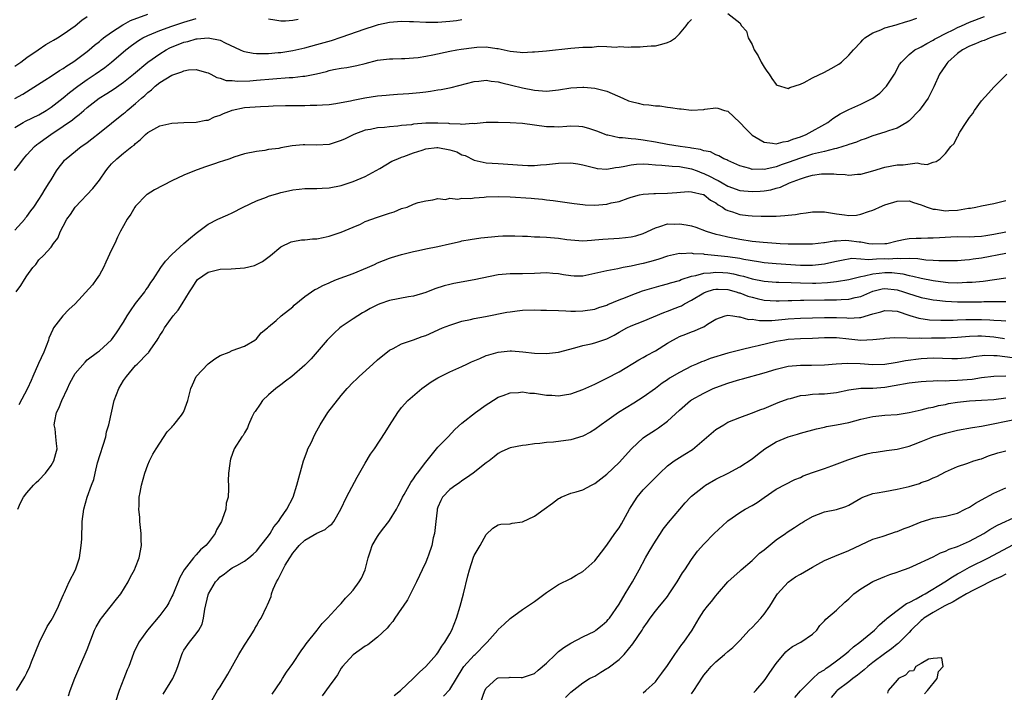
# Model space of a CAD drawing. Units: inches. Extents: x 2529000 to 2532000, y 1557000 to 1560000.
# Drawn here: x 2530154 to 2530317, y 1559223 to 1559334 of the extents above; entities that cross this region are included whole.
import ezdxf

# ---------------------------------------------------------------- set-up
doc = ezdxf.new("R2010")
doc.units = ezdxf.units.IN
doc.header["$MEASUREMENT"] = 0
doc.layers.add('LD25291557_2ft', color=135, linetype='Continuous')

msp = doc.modelspace()

# ---------------------------------------------------------------- linework, layer by layer
at = {"layer": 'LD25291557_2ft'}
for points, elevation in [([(2530152.94, 1559309.06), (2530153.83, 1559310.17), (2530154.43, 1559311), (2530155, 1559311.65), (2530156.27, 1559313), (2530156.66, 1559313.34), (2530157, 1559313.56), (2530157.81, 1559314.19), (2530158.94, 1559315), (2530161, 1559316.38), (2530162.56, 1559317.44), (2530163, 1559317.82), (2530163.68, 1559318.32), (2530164.41, 1559319), (2530165, 1559319.5), (2530166.94, 1559321), (2530168.23, 1559321.77), (2530169.42, 1559322.58), (2530171, 1559323.69), (2530172.63, 1559325), (2530175, 1559326.95), (2530177, 1559328.37), (2530178.06, 1559329), (2530178.68, 1559329.32), (2530181, 1559330.26), (2530181.61, 1559330.39), (2530183, 1559330.83), (2530183.18, 1559330.82), (2530185.02, 1559331.02), (2530187, 1559330.61), (2530187.83, 1559330.17), (2530190.32, 1559329), (2530190.8, 1559328.8), (2530191, 1559328.74), (2530192.46, 1559328.46), (2530193, 1559328.42), (2530194.39, 1559328.39), (2530195, 1559328.43), (2530196.56, 1559328.56), (2530197, 1559328.6), (2530199, 1559328.91), (2530201, 1559329.35), (2530203, 1559329.88), (2530205.42, 1559330.58), (2530207, 1559331.11), (2530211, 1559332.51), (2530212.55, 1559333), (2530213.18, 1559333.18), (2530215, 1559333.58), (2530216.32, 1559333.68), (2530217, 1559333.77), (2530218.31, 1559333.69), (2530219, 1559333.68), (2530221, 1559333.57), (2530223, 1559333.6), (2530225, 1559333.74), (2530226.12, 1559333.88), (2530227, 1559334.02)], 7126), ([(2530153, 1559320.97), (2530154.31, 1559321.69), (2530155.55, 1559322.45), (2530157.97, 1559323.97), (2530159, 1559324.64), (2530160.4, 1559325.6), (2530161, 1559325.94), (2530161.61, 1559326.39), (2530162.63, 1559327), (2530163, 1559327.24), (2530165, 1559328.74), (2530165.32, 1559329), (2530166.21, 1559329.79), (2530167, 1559330.42), (2530167.31, 1559330.69), (2530167.7, 1559331), (2530169, 1559331.95), (2530170.86, 1559333.14), (2530171, 1559333.2), (2530172.16, 1559333.84), (2530175, 1559334.93)], 7122), ([(2530153, 1559326.32), (2530154.02, 1559327), (2530155, 1559327.75), (2530156.86, 1559329), (2530158.12, 1559329.88), (2530159, 1559330.37), (2530159.38, 1559330.62), (2530160.06, 1559331), (2530161, 1559331.61), (2530163.01, 1559333), (2530164.07, 1559333.93), (2530165, 1559334.51)], 7120), ([(2530153, 1559316.17), (2530154.41, 1559317), (2530154.8, 1559317.2), (2530157, 1559318.28), (2530158.18, 1559319), (2530159, 1559319.54), (2530161, 1559321.05), (2530162.06, 1559321.94), (2530163.45, 1559323), (2530165, 1559324.1), (2530166.32, 1559325), (2530167.89, 1559326.11), (2530169.01, 1559327), (2530171.37, 1559329), (2530172.29, 1559329.71), (2530173.46, 1559330.54), (2530174.21, 1559331), (2530175, 1559331.41), (2530175.66, 1559331.66), (2530177, 1559332.24), (2530179, 1559332.92), (2530181, 1559333.59), (2530183, 1559334.21)], 7124), ([(2530153, 1559299.16), (2530154.65, 1559301), (2530154.8, 1559301.2), (2530155, 1559301.43), (2530155.64, 1559302.36), (2530156.13, 1559303), (2530157, 1559304.26), (2530157.48, 1559305), (2530158.02, 1559305.98), (2530158.7, 1559307), (2530159, 1559307.53), (2530159.92, 1559309), (2530160.37, 1559309.63), (2530161, 1559310.45), (2530161.25, 1559310.75), (2530161.49, 1559311), (2530163.98, 1559313), (2530164.6, 1559313.4), (2530165, 1559313.7), (2530165.73, 1559314.27), (2530167, 1559315.3), (2530171, 1559318.46), (2530171.3, 1559318.7), (2530171.61, 1559319), (2530173, 1559320.16), (2530173.95, 1559321), (2530174.53, 1559321.47), (2530175, 1559321.93), (2530175.62, 1559322.38), (2530176.22, 1559323), (2530177, 1559323.62), (2530179, 1559324.84), (2530179.47, 1559325), (2530180.64, 1559325.36), (2530181, 1559325.56), (2530181.72, 1559325.72), (2530183, 1559325.75), (2530184.74, 1559325.26), (2530185, 1559325.2), (2530185.42, 1559325), (2530186.44, 1559324.44), (2530187, 1559324.32), (2530187.96, 1559323.96), (2530189, 1559323.92), (2530189.83, 1559323.83), (2530191.9, 1559323.9), (2530193, 1559323.98), (2530198.43, 1559324.43), (2530199, 1559324.45), (2530200.64, 1559324.64), (2530201, 1559324.66), (2530202.94, 1559325.06), (2530204.56, 1559325.44), (2530205, 1559325.57), (2530205.74, 1559325.74), (2530207, 1559325.96), (2530207.93, 1559326.07), (2530209.59, 1559326.41), (2530211, 1559326.78), (2530213, 1559327.28), (2530215, 1559327.54), (2530215.54, 1559327.54), (2530217, 1559327.57), (2530217.57, 1559327.57), (2530219, 1559327.67), (2530219.74, 1559327.74), (2530221, 1559327.94), (2530222.17, 1559328.17), (2530225, 1559328.79), (2530226.15, 1559329), (2530226.88, 1559329.12), (2530229, 1559329.4), (2530229.45, 1559329.45), (2530231, 1559329.49), (2530232.76, 1559329.24), (2530233, 1559329.23), (2530235, 1559328.79), (2530236.65, 1559328.65), (2530237, 1559328.59), (2530238.68, 1559328.68), (2530239, 1559328.66), (2530241, 1559328.84), (2530245, 1559329.3), (2530247, 1559329.45), (2530248.52, 1559329.47), (2530249.6, 1559329.61), (2530251, 1559329.56), (2530252.54, 1559329.46), (2530253, 1559329.55), (2530254.54, 1559329.46), (2530255, 1559329.53), (2530256.48, 1559329.52), (2530257, 1559329.55), (2530258.33, 1559329.67), (2530259, 1559329.7), (2530260.05, 1559329.95), (2530261, 1559330.22), (2530261.53, 1559330.47), (2530262.32, 1559331), (2530263, 1559331.68), (2530264.12, 1559333), (2530264.48, 1559333.52), (2530265, 1559334.01)], 7128), ([(2530153.21, 1559289), (2530153.98, 1559290.02), (2530154.62, 1559291), (2530155, 1559291.61), (2530156, 1559293), (2530156.5, 1559293.5), (2530157, 1559294.26), (2530157.75, 1559295), (2530159, 1559296.35), (2530159.41, 1559297), (2530160.12, 1559297.88), (2530160.54, 1559299), (2530161, 1559299.83), (2530161.62, 1559301), (2530162.23, 1559301.77), (2530163.01, 1559303), (2530165.94, 1559306.06), (2530167, 1559307.45), (2530168.06, 1559309), (2530168.48, 1559309.52), (2530169, 1559310.14), (2530169.87, 1559311), (2530171, 1559311.92), (2530172.36, 1559313), (2530172.73, 1559313.27), (2530173, 1559313.53), (2530173.83, 1559314.17), (2530174.63, 1559315), (2530175, 1559315.32), (2530177, 1559316.42), (2530179, 1559316.9), (2530181, 1559317), (2530183, 1559317.04), (2530184.6, 1559317.4), (2530185, 1559317.4), (2530186.07, 1559317.93), (2530187, 1559318.2), (2530187.52, 1559318.48), (2530188.84, 1559319), (2530189, 1559319.05), (2530191, 1559319.46), (2530193.65, 1559319.65), (2530195, 1559319.7), (2530195.74, 1559319.74), (2530197.81, 1559319.81), (2530199.83, 1559319.83), (2530201, 1559319.82), (2530201.86, 1559319.86), (2530203, 1559319.84), (2530203.93, 1559319.93), (2530205, 1559319.98), (2530206.13, 1559320.13), (2530207, 1559320.28), (2530208.56, 1559320.56), (2530209, 1559320.67), (2530210.93, 1559321.07), (2530213, 1559321.41), (2530214.47, 1559321.53), (2530215, 1559321.59), (2530216.34, 1559321.66), (2530218.22, 1559321.78), (2530220.05, 1559321.95), (2530221, 1559322.09), (2530221.82, 1559322.18), (2530223, 1559322.38), (2530223.55, 1559322.45), (2530225.2, 1559322.8), (2530229, 1559323.75), (2530229.81, 1559323.81), (2530231, 1559323.97), (2530231.83, 1559323.83), (2530233, 1559323.73), (2530233.58, 1559323.58), (2530235.19, 1559323.19), (2530237, 1559322.72), (2530239, 1559322.34), (2530241, 1559322.18), (2530243, 1559322.37), (2530245, 1559322.71), (2530247, 1559322.85), (2530247.18, 1559322.82), (2530249, 1559322.69), (2530249.45, 1559322.55), (2530251, 1559322.19), (2530253.62, 1559321), (2530254.58, 1559320.58), (2530255, 1559320.45), (2530256.17, 1559320.17), (2530257, 1559319.99), (2530257.92, 1559319.92), (2530259, 1559319.75), (2530259.73, 1559319.73), (2530261, 1559319.54), (2530261.5, 1559319.5), (2530263, 1559319.27), (2530263.25, 1559319.25), (2530265, 1559319.06), (2530267, 1559319.16), (2530267.19, 1559319.19), (2530269, 1559319.41), (2530269.35, 1559319.35), (2530270.44, 1559319), (2530271, 1559318.86), (2530273, 1559317), (2530273.95, 1559315.95), (2530275, 1559314.91), (2530277, 1559313.73), (2530278.4, 1559313.6), (2530279, 1559313.47), (2530280.18, 1559313.82), (2530281, 1559313.91), (2530281.75, 1559314.25), (2530283, 1559314.63), (2530283.95, 1559315), (2530287.53, 1559317), (2530288.35, 1559317.65), (2530289, 1559318.05), (2530289.57, 1559318.43), (2530291, 1559319.14), (2530293, 1559320.04), (2530294.98, 1559321.02), (2530296.13, 1559321.87), (2530297.13, 1559322.87), (2530297.23, 1559323), (2530298.57, 1559325), (2530299.43, 1559326.57), (2530299.73, 1559327), (2530301, 1559328.24), (2530301.96, 1559329), (2530302.64, 1559329.36), (2530303, 1559329.52), (2530303.92, 1559330.08), (2530305, 1559330.62), (2530305.22, 1559330.78), (2530305.61, 1559331), (2530307, 1559331.71), (2530308.39, 1559332.39), (2530309, 1559332.71), (2530309.66, 1559333), (2530311, 1559333.57), (2530313.47, 1559334.53)], 7130), ([(2530195, 1559334.12), (2530196.01, 1559333.99), (2530197, 1559333.82), (2530197.82, 1559333.82), (2530199, 1559333.9), (2530199.9, 1559334.1)], 7124), ([(2530271, 1559335), (2530273, 1559333.47), (2530273.25, 1559333), (2530274.08, 1559332.08), (2530274.38, 1559331), (2530275, 1559329.89), (2530275.38, 1559329), (2530276.03, 1559328.03), (2530276.5, 1559327), (2530277, 1559326.14), (2530277.46, 1559325.46), (2530277.82, 1559325), (2530278.26, 1559324.26), (2530279, 1559323.3), (2530279.18, 1559323.18), (2530281, 1559322.61), (2530281.23, 1559322.77), (2530283, 1559323.35), (2530283.62, 1559323.62), (2530285, 1559324.38), (2530287, 1559325.33), (2530288.1, 1559325.9), (2530289.35, 1559326.65), (2530289.79, 1559327), (2530291, 1559328.11), (2530291.77, 1559329), (2530293, 1559330.29), (2530293.32, 1559330.68), (2530293.65, 1559331), (2530295, 1559331.85), (2530296.32, 1559332.32), (2530297, 1559332.65), (2530298.85, 1559333.15), (2530299, 1559333.18), (2530300.38, 1559333.62), (2530301, 1559333.8), (2530302.27, 1559334.27)], 7128), ([(2530317, 1559331.88), (2530315.34, 1559331.34), (2530314.39, 1559331), (2530313.43, 1559330.57), (2530313, 1559330.45), (2530312, 1559330), (2530311, 1559329.64), (2530309.81, 1559329), (2530309, 1559328.41), (2530307.39, 1559327), (2530307.24, 1559326.76), (2530307, 1559326.44), (2530306, 1559325), (2530305.11, 1559322.89), (2530304.45, 1559321.55), (2530304.14, 1559321), (2530303, 1559319.41), (2530302.68, 1559319), (2530301, 1559317.27), (2530300.85, 1559317.15), (2530300.64, 1559317), (2530299, 1559316.05), (2530297.59, 1559315.59), (2530297, 1559315.37), (2530295, 1559314.77), (2530293.71, 1559314.29), (2530293, 1559314.06), (2530292.27, 1559313.73), (2530291, 1559313.34), (2530290.77, 1559313.23), (2530290.05, 1559313), (2530289, 1559312.71), (2530288.65, 1559312.65), (2530287, 1559312.21), (2530286.01, 1559312), (2530285, 1559311.73), (2530283, 1559311.12), (2530281, 1559310.35), (2530279.96, 1559310.04), (2530279, 1559309.66), (2530277.26, 1559309.26), (2530277, 1559309.23), (2530276.72, 1559309.28), (2530275, 1559309.24), (2530274.62, 1559309.38), (2530273, 1559309.8), (2530271, 1559310.73), (2530270.83, 1559310.83), (2530270.34, 1559311), (2530269.49, 1559311.49), (2530269, 1559311.65), (2530268.12, 1559312.12), (2530267, 1559312.3), (2530266.5, 1559312.5), (2530265, 1559312.73), (2530264.78, 1559312.78), (2530263.1, 1559313), (2530261, 1559313.35), (2530259, 1559313.73), (2530257, 1559314.08), (2530255.77, 1559314.23), (2530255, 1559314.28), (2530253.55, 1559314.45), (2530253, 1559314.45), (2530251.13, 1559314.87), (2530251, 1559314.89), (2530250.68, 1559315), (2530249.48, 1559315.48), (2530249, 1559315.69), (2530248.01, 1559316.01), (2530247, 1559316.3), (2530246.35, 1559316.35), (2530245, 1559316.38), (2530244.35, 1559316.35), (2530243, 1559316.23), (2530242.26, 1559316.26), (2530241, 1559316.28), (2530239, 1559316.57), (2530237, 1559316.84), (2530235, 1559316.95), (2530233, 1559317.01), (2530230.99, 1559316.99), (2530229, 1559316.78), (2530228.8, 1559316.8), (2530227, 1559316.66), (2530226.72, 1559316.72), (2530225, 1559316.76), (2530224.8, 1559316.8), (2530223, 1559316.89), (2530221, 1559316.87), (2530219, 1559316.69), (2530218.63, 1559316.63), (2530217, 1559316.48), (2530216.38, 1559316.38), (2530215, 1559316.3), (2530214.16, 1559316.16), (2530213, 1559316.12), (2530211.84, 1559315.84), (2530211, 1559315.7), (2530209.1, 1559315), (2530207.69, 1559314.31), (2530207, 1559314.01), (2530205, 1559313.37), (2530203, 1559313.23), (2530201, 1559313.3), (2530200.71, 1559313.29), (2530198.88, 1559313.12), (2530197, 1559312.79), (2530196.71, 1559312.71), (2530195, 1559312.5), (2530194.38, 1559312.38), (2530193, 1559312.22), (2530191, 1559311.8), (2530189.27, 1559311.27), (2530188.56, 1559311), (2530187.4, 1559310.6), (2530187, 1559310.49), (2530185.91, 1559310.09), (2530184.39, 1559309.61), (2530182.76, 1559309), (2530181, 1559308.3), (2530179, 1559307.37), (2530176.14, 1559305.86), (2530174.92, 1559305.08), (2530174.82, 1559305), (2530173, 1559303.14), (2530172.89, 1559303), (2530172.19, 1559301.81), (2530171.62, 1559301), (2530171, 1559299.92), (2530170.52, 1559299), (2530169.97, 1559298.03), (2530169.53, 1559297), (2530169, 1559295.95), (2530168.09, 1559293.91), (2530167.66, 1559293), (2530167, 1559291.81), (2530166.46, 1559291), (2530165.87, 1559290.13), (2530163.01, 1559287), (2530161.97, 1559286.03), (2530160.97, 1559285.03), (2530159.43, 1559283), (2530159.27, 1559282.73), (2530158.66, 1559281.34), (2530158.56, 1559281), (2530157.8, 1559279), (2530156.9, 1559277.1), (2530155.96, 1559275), (2530155.69, 1559274.31), (2530155.11, 1559273), (2530153.69, 1559270.31)], 7132), ([(2530153.5, 1559253), (2530153.95, 1559254.05), (2530154.45, 1559255), (2530155, 1559255.75), (2530156.08, 1559257), (2530156.56, 1559257.44), (2530157, 1559257.81), (2530158.06, 1559259), (2530159, 1559260.23), (2530159.48, 1559261), (2530159.77, 1559262.23), (2530160, 1559263), (2530159.9, 1559263.9), (2530159.81, 1559265), (2530159.66, 1559266.34), (2530159.54, 1559267), (2530159.61, 1559267.61), (2530159.88, 1559269), (2530160.27, 1559269.73), (2530160.78, 1559271), (2530161.74, 1559273), (2530162.13, 1559273.87), (2530163, 1559275.46), (2530164.64, 1559277.36), (2530165, 1559277.71), (2530166.69, 1559279), (2530167, 1559279.2), (2530169, 1559281.02), (2530169.81, 1559282.19), (2530171, 1559283.98), (2530171.59, 1559285), (2530172.14, 1559285.86), (2530173, 1559287.03), (2530174.52, 1559289), (2530174.7, 1559289.3), (2530175, 1559289.72), (2530175.5, 1559290.5), (2530175.88, 1559291), (2530177.19, 1559293), (2530177.94, 1559294.06), (2530179, 1559295.14), (2530181, 1559296.99), (2530182.07, 1559297.93), (2530183, 1559298.7), (2530183.44, 1559299), (2530185, 1559300.16), (2530186.58, 1559301), (2530188.26, 1559301.74), (2530189, 1559302.05), (2530190.78, 1559303), (2530193, 1559304.02), (2530194.63, 1559304.63), (2530195, 1559304.78), (2530196.68, 1559305.32), (2530197, 1559305.41), (2530198.32, 1559305.68), (2530199, 1559305.85), (2530200.06, 1559305.94), (2530201, 1559306.06), (2530203, 1559306.08), (2530203.85, 1559306.15), (2530205, 1559306.19), (2530207, 1559306.56), (2530207.34, 1559306.66), (2530209, 1559307.23), (2530211, 1559308.08), (2530213.41, 1559309.41), (2530215.42, 1559310.58), (2530216.37, 1559311), (2530217, 1559311.25), (2530217.37, 1559311.37), (2530219, 1559311.99), (2530220.4, 1559312.4), (2530221, 1559312.62), (2530222.83, 1559312.83), (2530223, 1559312.86), (2530225, 1559312.49), (2530226.13, 1559312.13), (2530227, 1559311.66), (2530227.53, 1559311.53), (2530229, 1559310.75), (2530231, 1559310.34), (2530233, 1559310.22), (2530237, 1559309.92), (2530237.9, 1559309.9), (2530239, 1559309.9), (2530240, 1559310), (2530241, 1559310.07), (2530243, 1559310.28), (2530245, 1559310.32), (2530246.16, 1559310.16), (2530247, 1559310.01), (2530249, 1559309.47), (2530249.39, 1559309.39), (2530251, 1559309.27), (2530252.43, 1559309.57), (2530253, 1559309.59), (2530253.7, 1559309.7), (2530255, 1559310.01), (2530255.89, 1559310.11), (2530257, 1559310.15), (2530257.89, 1559310.11), (2530259, 1559310.01), (2530260.05, 1559309.95), (2530261.76, 1559309.76), (2530263, 1559309.71), (2530265, 1559309.35), (2530265.92, 1559309), (2530266.68, 1559308.68), (2530267, 1559308.58), (2530268.08, 1559308.08), (2530269, 1559307.57), (2530269.4, 1559307.4), (2530270.04, 1559307), (2530271, 1559306.44), (2530273, 1559305.72), (2530275, 1559305.56), (2530276.35, 1559305.65), (2530277, 1559305.71), (2530278.12, 1559305.88), (2530279, 1559306.14), (2530279.7, 1559306.3), (2530281.18, 1559307), (2530283, 1559307.68), (2530284.01, 1559308.01), (2530285, 1559308.27), (2530286.49, 1559308.49), (2530287, 1559308.52), (2530288.51, 1559308.51), (2530289, 1559308.45), (2530290.39, 1559308.39), (2530291, 1559308.3), (2530292.43, 1559308.43), (2530293, 1559308.46), (2530295, 1559309.01), (2530297, 1559309.62), (2530299, 1559310), (2530299.99, 1559310.01), (2530302.3, 1559310.3), (2530303, 1559310.16), (2530303.97, 1559310.03), (2530305, 1559310.44), (2530305.47, 1559310.53), (2530306.11, 1559311), (2530307, 1559311.86), (2530307.91, 1559313), (2530308.47, 1559313.53), (2530309, 1559314.65), (2530309.14, 1559314.86), (2530309.19, 1559315), (2530309.41, 1559315.41), (2530310.44, 1559317), (2530311, 1559317.81), (2530311.52, 1559318.48), (2530311.81, 1559319), (2530313, 1559320.59), (2530314.15, 1559321.85), (2530315, 1559322.82), (2530315.09, 1559322.91), (2530315.16, 1559323), (2530317.18, 1559325)], 7134), ([(2530153.3, 1559223), (2530154.69, 1559225.31), (2530155, 1559225.95), (2530155.49, 1559227), (2530155.79, 1559227.79), (2530157.08, 1559231), (2530158.36, 1559233.64), (2530159, 1559234.62), (2530159.23, 1559235), (2530159.49, 1559235.49), (2530160.25, 1559237), (2530160.46, 1559237.54), (2530161.07, 1559238.93), (2530161.22, 1559239.22), (2530162.02, 1559241), (2530163.03, 1559242.97), (2530163.7, 1559245), (2530164.01, 1559247), (2530164.08, 1559248.08), (2530164.16, 1559251), (2530164.41, 1559253), (2530164.98, 1559255), (2530165.7, 1559257), (2530166.06, 1559257.94), (2530166.29, 1559259), (2530166.71, 1559260.71), (2530168.05, 1559265), (2530168.2, 1559265.8), (2530168.57, 1559267), (2530169.47, 1559271), (2530170.21, 1559273), (2530171, 1559274.32), (2530171.47, 1559275), (2530173, 1559276.77), (2530173.25, 1559277), (2530175, 1559278.82), (2530175.1, 1559278.9), (2530175.17, 1559279), (2530175.5, 1559279.5), (2530176.58, 1559281), (2530176.74, 1559281.26), (2530177, 1559281.75), (2530177.52, 1559282.48), (2530177.8, 1559283), (2530179.22, 1559285), (2530180.05, 1559285.95), (2530180.68, 1559287), (2530181.92, 1559289), (2530182.36, 1559289.64), (2530183, 1559290.7), (2530183.15, 1559290.85), (2530183.25, 1559291), (2530185, 1559292.21), (2530187, 1559292.71), (2530188.79, 1559292.79), (2530191, 1559292.94), (2530192.68, 1559293.32), (2530194.01, 1559294), (2530195.3, 1559295), (2530197, 1559296.44), (2530198.75, 1559297.25), (2530199, 1559297.33), (2530200.44, 1559297.56), (2530201, 1559297.59), (2530202.28, 1559297.72), (2530203, 1559297.77), (2530204.04, 1559297.96), (2530205, 1559298.17), (2530207, 1559298.83), (2530209, 1559299.7), (2530210.2, 1559300.2), (2530211, 1559300.59), (2530213, 1559301.31), (2530213.5, 1559301.51), (2530215, 1559302.02), (2530215.76, 1559302.24), (2530217, 1559302.77), (2530217.93, 1559303), (2530219, 1559303.49), (2530219.76, 1559303.76), (2530221, 1559304.05), (2530222.2, 1559304.2), (2530223, 1559304.42), (2530224.25, 1559304.25), (2530225, 1559304.47), (2530226.29, 1559304.29), (2530227, 1559304.45), (2530228.44, 1559304.44), (2530229, 1559304.53), (2530230.65, 1559304.64), (2530231, 1559304.69), (2530233, 1559304.77), (2530235, 1559304.7), (2530238.47, 1559304.47), (2530239, 1559304.4), (2530240.31, 1559304.31), (2530241, 1559304.21), (2530242.1, 1559304.1), (2530245.59, 1559303.59), (2530247, 1559303.41), (2530247.38, 1559303.38), (2530249, 1559303.31), (2530251, 1559303.48), (2530251.68, 1559303.68), (2530253, 1559303.94), (2530254.49, 1559304.49), (2530255, 1559304.66), (2530256.4, 1559305), (2530257, 1559305.12), (2530258.77, 1559305.23), (2530259, 1559305.22), (2530261, 1559305.28), (2530262.57, 1559305.43), (2530264.43, 1559305.57), (2530265, 1559305.51), (2530266.91, 1559305.09), (2530267, 1559305.06), (2530267.1, 1559305), (2530268.15, 1559304.15), (2530269, 1559303.7), (2530269.39, 1559303.39), (2530270.09, 1559303), (2530270.6, 1559302.6), (2530271, 1559302.43), (2530271.79, 1559302.21), (2530273, 1559301.8), (2530274.37, 1559301.63), (2530275, 1559301.57), (2530276.51, 1559301.49), (2530277, 1559301.49), (2530277.52, 1559301.52), (2530279, 1559301.52), (2530280.41, 1559301.59), (2530281, 1559301.67), (2530282.22, 1559301.78), (2530283, 1559301.94), (2530283.97, 1559302.03), (2530285, 1559302.23), (2530286.24, 1559302.24), (2530287, 1559302.22), (2530289, 1559301.87), (2530290.3, 1559301.7), (2530291, 1559301.63), (2530292.31, 1559301.69), (2530293, 1559301.81), (2530294.28, 1559302.28), (2530295, 1559302.47), (2530295.37, 1559302.63), (2530296.07, 1559303), (2530297, 1559303.38), (2530299, 1559303.99), (2530301, 1559304.02), (2530301.74, 1559303.74), (2530303, 1559303.37), (2530303.26, 1559303.26), (2530303.97, 1559303), (2530305, 1559302.66), (2530305.36, 1559302.64), (2530307, 1559302.38), (2530307.59, 1559302.41), (2530309, 1559302.5), (2530310.81, 1559302.81), (2530311.16, 1559302.84), (2530312.02, 1559303), (2530313, 1559303.22), (2530315, 1559303.62), (2530317, 1559304.1)], 7136), ([(2530161.87, 1559222.13), (2530162.16, 1559223), (2530162.96, 1559225.04), (2530163.76, 1559227), (2530165, 1559229.82), (2530166.2, 1559233), (2530166.46, 1559233.54), (2530167.21, 1559234.79), (2530167.36, 1559235), (2530168.81, 1559236.81), (2530169.85, 1559238.15), (2530170.53, 1559239), (2530171.77, 1559241), (2530172.17, 1559241.83), (2530172.81, 1559243), (2530173, 1559243.45), (2530173.58, 1559245), (2530173.96, 1559247), (2530173.93, 1559247.94), (2530173.94, 1559249), (2530173.71, 1559251), (2530173.67, 1559251.67), (2530173.53, 1559253), (2530173.58, 1559253.58), (2530173.6, 1559255), (2530173.76, 1559255.76), (2530173.99, 1559257), (2530174.53, 1559259), (2530175, 1559260.34), (2530175.28, 1559261), (2530175.87, 1559262.13), (2530176.39, 1559263), (2530177, 1559263.92), (2530178.2, 1559265.8), (2530179, 1559266.6), (2530179.17, 1559266.83), (2530179.33, 1559267), (2530180.57, 1559268.57), (2530180.94, 1559269.06), (2530181, 1559269.19), (2530181.66, 1559271), (2530182.16, 1559273), (2530182.39, 1559273.61), (2530183.01, 1559274.99), (2530185, 1559277.06), (2530186.13, 1559277.87), (2530187, 1559278.45), (2530188.45, 1559279), (2530189, 1559279.26), (2530191, 1559279.99), (2530192.74, 1559281), (2530193, 1559281.21), (2530193.79, 1559282.21), (2530194.8, 1559283), (2530195, 1559283.19), (2530196.25, 1559284.25), (2530197.08, 1559285), (2530199, 1559286.51), (2530199.24, 1559286.76), (2530201, 1559288.19), (2530202.65, 1559289.35), (2530203, 1559289.5), (2530203.95, 1559290.05), (2530205, 1559290.46), (2530205.36, 1559290.64), (2530206.25, 1559291), (2530209, 1559292.03), (2530211.36, 1559293), (2530212.5, 1559293.5), (2530213, 1559293.77), (2530215, 1559294.54), (2530215.34, 1559294.66), (2530217, 1559295.15), (2530219, 1559295.66), (2530219.81, 1559295.81), (2530221, 1559296.08), (2530223, 1559296.47), (2530224.94, 1559296.94), (2530226.68, 1559297.32), (2530227, 1559297.41), (2530228.36, 1559297.64), (2530230.11, 1559297.89), (2530231.9, 1559298.1), (2530233, 1559298.18), (2530233.78, 1559298.22), (2530235.77, 1559298.23), (2530237, 1559298.17), (2530237.83, 1559298.17), (2530239, 1559298.1), (2530239.91, 1559298.09), (2530241, 1559298.03), (2530243, 1559297.85), (2530244.34, 1559297.66), (2530245, 1559297.58), (2530247, 1559297.44), (2530248.45, 1559297.55), (2530249, 1559297.56), (2530250.29, 1559297.71), (2530253, 1559297.86), (2530254.05, 1559297.95), (2530255, 1559298.06), (2530255.76, 1559298.24), (2530257, 1559298.62), (2530259, 1559299.58), (2530259.77, 1559299.77), (2530261, 1559300.21), (2530262.2, 1559300.2), (2530263, 1559300.25), (2530264.09, 1559300.09), (2530265, 1559299.88), (2530265.68, 1559299.68), (2530267.4, 1559299), (2530269, 1559298.53), (2530269.59, 1559298.41), (2530271, 1559298.07), (2530273, 1559297.69), (2530275, 1559297.38), (2530276.83, 1559297.17), (2530278.97, 1559297.03), (2530279.67, 1559297), (2530281, 1559296.94), (2530283, 1559296.9), (2530285, 1559296.94), (2530286.86, 1559297.14), (2530287, 1559297.14), (2530288.58, 1559297.42), (2530289, 1559297.42), (2530290.48, 1559297.52), (2530291, 1559297.49), (2530292.74, 1559297.26), (2530293, 1559297.24), (2530294.34, 1559297), (2530295, 1559296.91), (2530297, 1559296.95), (2530297.31, 1559297), (2530299, 1559297.42), (2530300.33, 1559297.67), (2530301, 1559297.78), (2530302.15, 1559297.85), (2530303, 1559297.86), (2530304.09, 1559297.91), (2530305, 1559297.92), (2530306.01, 1559297.99), (2530307.92, 1559298.08), (2530309, 1559298.11), (2530311, 1559298.1), (2530311.84, 1559298.16), (2530313, 1559298.2), (2530313.68, 1559298.32), (2530315, 1559298.52), (2530317, 1559298.9)], 7138), ([(2530317, 1559295.33), (2530313, 1559294.56), (2530311.61, 1559294.39), (2530311, 1559294.29), (2530310.22, 1559294.22), (2530309, 1559294.13), (2530307.91, 1559294.09), (2530305.91, 1559294.09), (2530305, 1559294.17), (2530303.77, 1559294.23), (2530302.45, 1559294.45), (2530301, 1559294.51), (2530299.54, 1559294.46), (2530299, 1559294.52), (2530297.59, 1559294.41), (2530297, 1559294.42), (2530295.61, 1559294.39), (2530294.29, 1559294.29), (2530293, 1559294.41), (2530291.53, 1559294.47), (2530289.81, 1559294.19), (2530289, 1559294.02), (2530288.19, 1559293.81), (2530287, 1559293.56), (2530285, 1559293.33), (2530283, 1559293.35), (2530279, 1559293.62), (2530277, 1559293.8), (2530276.07, 1559293.93), (2530273.67, 1559294.33), (2530273, 1559294.47), (2530271, 1559294.76), (2530267.16, 1559295.16), (2530267, 1559295.19), (2530265.29, 1559295.29), (2530265, 1559295.36), (2530263.29, 1559295.29), (2530263, 1559295.33), (2530261, 1559294.88), (2530259.6, 1559294.4), (2530259, 1559294.23), (2530258.06, 1559293.94), (2530257, 1559293.67), (2530256.44, 1559293.56), (2530255, 1559293.24), (2530253.7, 1559293), (2530252.81, 1559292.81), (2530251, 1559292.47), (2530249, 1559292), (2530247, 1559291.59), (2530245.58, 1559291.58), (2530245, 1559291.6), (2530243.79, 1559291.79), (2530243, 1559291.96), (2530242.03, 1559292.03), (2530241, 1559292.14), (2530239, 1559292.03), (2530237, 1559291.97), (2530235, 1559291.97), (2530233, 1559291.79), (2530229, 1559290.99), (2530225.64, 1559290.36), (2530225, 1559290.19), (2530224.03, 1559289.97), (2530222.53, 1559289.47), (2530221, 1559288.88), (2530219, 1559288.28), (2530218.17, 1559288.17), (2530215, 1559287.57), (2530213.43, 1559287), (2530213, 1559286.83), (2530211.79, 1559286.21), (2530211, 1559285.72), (2530210.52, 1559285.48), (2530209, 1559284.49), (2530207, 1559283.17), (2530206.77, 1559283), (2530205.84, 1559282.16), (2530204.71, 1559281), (2530202.07, 1559277.92), (2530201, 1559276.87), (2530198.87, 1559275), (2530197.82, 1559274.18), (2530197, 1559273.62), (2530196.18, 1559273), (2530195, 1559271.95), (2530193.97, 1559271), (2530193.61, 1559270.4), (2530192.8, 1559269.2), (2530192.64, 1559269), (2530192.23, 1559268.23), (2530191.69, 1559267), (2530191.51, 1559266.49), (2530191, 1559265.65), (2530190.77, 1559265.23), (2530190.56, 1559265), (2530189.32, 1559263), (2530188.69, 1559261.31), (2530188.63, 1559261), (2530188.59, 1559260.59), (2530188.35, 1559259), (2530188.31, 1559257.69), (2530188.34, 1559257), (2530188.39, 1559256.39), (2530188.29, 1559255), (2530188, 1559254), (2530187.9, 1559253), (2530187.31, 1559251.31), (2530187.18, 1559251), (2530186.4, 1559249.6), (2530186.15, 1559249), (2530185, 1559247.48), (2530184.6, 1559247), (2530183.71, 1559246.29), (2530183, 1559245.46), (2530182.55, 1559245), (2530181.03, 1559242.97), (2530180.29, 1559241.71), (2530179.13, 1559238.87), (2530179, 1559238.57), (2530178.47, 1559237.53), (2530178.16, 1559237), (2530177, 1559235.41), (2530174.95, 1559233), (2530173.51, 1559231), (2530172.69, 1559229.31), (2530172.36, 1559228.36), (2530171.85, 1559227), (2530171.57, 1559226.43), (2530171.03, 1559225), (2530170.25, 1559223), (2530169.63, 1559221)], 7140), ([(2530177.58, 1559222.42), (2530179.15, 1559225), (2530179.7, 1559226.3), (2530179.96, 1559227), (2530180.63, 1559229), (2530180.74, 1559229.26), (2530181, 1559229.71), (2530181.9, 1559231), (2530183, 1559232.38), (2530183.46, 1559233), (2530184.01, 1559233.99), (2530184.25, 1559235), (2530184.47, 1559236.47), (2530185, 1559238.83), (2530185.05, 1559239), (2530186.23, 1559241), (2530186.61, 1559241.39), (2530187, 1559241.84), (2530187.68, 1559242.32), (2530188.53, 1559243), (2530189, 1559243.3), (2530189.72, 1559243.72), (2530191, 1559244.41), (2530191.74, 1559245), (2530192.43, 1559245.57), (2530193, 1559246.09), (2530193.74, 1559247), (2530195, 1559248.64), (2530195.25, 1559249), (2530195.89, 1559250.11), (2530196.64, 1559251), (2530197, 1559251.57), (2530198.01, 1559253), (2530199.04, 1559255), (2530199.7, 1559257), (2530200.8, 1559261), (2530201.38, 1559262.62), (2530201.52, 1559263), (2530202.02, 1559264.02), (2530202.64, 1559265.36), (2530203, 1559265.96), (2530203.55, 1559267), (2530204.81, 1559269), (2530207, 1559271.82), (2530207.99, 1559273), (2530209, 1559274.06), (2530209.5, 1559274.5), (2530210.01, 1559275), (2530212.27, 1559277), (2530213, 1559277.73), (2530215, 1559279.35), (2530215.63, 1559279.63), (2530217, 1559280.35), (2530219, 1559281.03), (2530220.43, 1559281.57), (2530221, 1559281.74), (2530223.8, 1559283), (2530225, 1559283.49), (2530227, 1559284.13), (2530228.42, 1559284.42), (2530229, 1559284.55), (2530230.88, 1559284.88), (2530234.4, 1559285.6), (2530235, 1559285.69), (2530236.16, 1559285.84), (2530237, 1559285.92), (2530239, 1559285.98), (2530240.04, 1559285.96), (2530241, 1559285.96), (2530243, 1559285.87), (2530244.17, 1559285.83), (2530245, 1559285.78), (2530245.79, 1559285.79), (2530247, 1559285.82), (2530249, 1559286.13), (2530249.63, 1559286.37), (2530251, 1559286.8), (2530251.13, 1559286.87), (2530253, 1559287.65), (2530254.05, 1559288.05), (2530255, 1559288.44), (2530256.88, 1559289.12), (2530258.41, 1559289.59), (2530259.97, 1559290.03), (2530261, 1559290.29), (2530261.53, 1559290.47), (2530263, 1559290.88), (2530263.3, 1559291), (2530265, 1559291.57), (2530265.68, 1559291.68), (2530267, 1559292.08), (2530268.12, 1559292.12), (2530269, 1559292.25), (2530270.16, 1559292.16), (2530271, 1559292.11), (2530271.95, 1559291.95), (2530273, 1559291.7), (2530273.57, 1559291.57), (2530275, 1559291.15), (2530277, 1559290.73), (2530279, 1559290.58), (2530279.41, 1559290.59), (2530281.46, 1559290.54), (2530283, 1559290.47), (2530285, 1559290.43), (2530285.56, 1559290.44), (2530287.49, 1559290.51), (2530289, 1559290.67), (2530291, 1559291), (2530293, 1559291.53), (2530293.6, 1559291.6), (2530295, 1559291.97), (2530296.05, 1559292.05), (2530297, 1559292.17), (2530298.16, 1559292.16), (2530299.96, 1559291.96), (2530301, 1559291.69), (2530301.59, 1559291.59), (2530303, 1559291.22), (2530305, 1559290.83), (2530307, 1559290.58), (2530307.45, 1559290.55), (2530309, 1559290.49), (2530310.57, 1559290.57), (2530311, 1559290.56), (2530311.42, 1559290.58), (2530313.23, 1559290.77), (2530317, 1559291.29)], 7142), ([(2530185.4, 1559221), (2530186.55, 1559223), (2530187, 1559223.65), (2530188.26, 1559225.74), (2530190.1, 1559229), (2530191, 1559230.5), (2530191.97, 1559231.97), (2530192.61, 1559233), (2530192.72, 1559233.28), (2530193, 1559233.72), (2530193.46, 1559234.54), (2530193.75, 1559235), (2530194.69, 1559237), (2530194.81, 1559237.19), (2530195.41, 1559238.59), (2530195.5, 1559239), (2530195.77, 1559239.77), (2530196.31, 1559241), (2530196.58, 1559241.42), (2530197, 1559242.32), (2530197.25, 1559242.75), (2530197.34, 1559243), (2530197.74, 1559243.74), (2530198.49, 1559245), (2530199, 1559245.77), (2530199.58, 1559246.42), (2530200.04, 1559247), (2530201, 1559247.9), (2530203, 1559249.05), (2530204.36, 1559249.64), (2530205, 1559250.27), (2530205.45, 1559250.55), (2530205.78, 1559251), (2530206.96, 1559253), (2530207.91, 1559255), (2530209.66, 1559258.34), (2530211, 1559260.66), (2530211.89, 1559262.11), (2530212.53, 1559263), (2530214.3, 1559265.7), (2530215, 1559266.88), (2530216.37, 1559269), (2530217, 1559269.82), (2530218.03, 1559271), (2530220.36, 1559273), (2530221.91, 1559274.09), (2530223, 1559274.76), (2530223.47, 1559275), (2530225, 1559275.72), (2530227, 1559276.6), (2530227.79, 1559277), (2530228.6, 1559277.4), (2530229.96, 1559277.96), (2530231, 1559278.43), (2530231.42, 1559278.58), (2530233, 1559279.02), (2530235, 1559279.22), (2530235.22, 1559279.22), (2530237.07, 1559279.07), (2530239, 1559278.85), (2530241, 1559278.78), (2530243, 1559278.99), (2530245.7, 1559279.7), (2530247, 1559280.1), (2530248.39, 1559280.39), (2530249, 1559280.54), (2530251, 1559281.19), (2530252.2, 1559281.8), (2530253, 1559282.28), (2530254.3, 1559283), (2530255, 1559283.34), (2530257, 1559284.15), (2530260.42, 1559285.58), (2530261, 1559285.78), (2530262.27, 1559286.27), (2530263, 1559286.55), (2530263.31, 1559286.69), (2530263.83, 1559287), (2530265, 1559287.6), (2530267, 1559288.83), (2530267.43, 1559289), (2530268.62, 1559289.38), (2530269, 1559289.44), (2530269.41, 1559289.41), (2530271, 1559289.37), (2530272.36, 1559289), (2530272.83, 1559288.83), (2530273, 1559288.8), (2530274.29, 1559288.29), (2530275, 1559288.07), (2530275.86, 1559287.86), (2530277, 1559287.61), (2530279, 1559287.49), (2530279.5, 1559287.5), (2530281, 1559287.56), (2530281.56, 1559287.56), (2530283, 1559287.61), (2530283.6, 1559287.6), (2530287, 1559287.64), (2530287.66, 1559287.66), (2530289, 1559287.66), (2530289.73, 1559287.73), (2530291, 1559287.77), (2530292.05, 1559288.05), (2530293, 1559288.23), (2530295, 1559289.08), (2530296.55, 1559289.45), (2530297, 1559289.53), (2530299, 1559289.32), (2530300.04, 1559289), (2530300.74, 1559288.74), (2530303, 1559288.04), (2530303.86, 1559287.86), (2530305, 1559287.66), (2530305.59, 1559287.59), (2530307, 1559287.46), (2530309, 1559287.34), (2530311, 1559287.32), (2530311.33, 1559287.33), (2530313, 1559287.35), (2530313.37, 1559287.37), (2530315, 1559287.37), (2530315.39, 1559287.39), (2530317, 1559287.38)], 7144), ([(2530195.58, 1559222.42), (2530197, 1559224.51), (2530197.29, 1559225), (2530197.96, 1559226.04), (2530199, 1559227.47), (2530200.4, 1559229.6), (2530201, 1559230.4), (2530201.23, 1559230.77), (2530203.02, 1559233), (2530203.87, 1559234.13), (2530204.73, 1559235), (2530206.55, 1559237), (2530207, 1559237.44), (2530207.72, 1559238.28), (2530208.43, 1559239), (2530209, 1559239.63), (2530210.01, 1559241), (2530210.39, 1559241.61), (2530210.97, 1559243), (2530211.47, 1559245), (2530211.88, 1559246.12), (2530212.14, 1559247), (2530213, 1559248.52), (2530213.36, 1559249), (2530214.09, 1559249.91), (2530214.91, 1559251), (2530215, 1559251.14), (2530216.14, 1559253), (2530216.42, 1559253.58), (2530217, 1559254.62), (2530217.18, 1559255), (2530217.43, 1559255.43), (2530218.54, 1559257.46), (2530219, 1559258.03), (2530219.35, 1559258.65), (2530219.65, 1559259), (2530221, 1559260.81), (2530223, 1559263.27), (2530224.7, 1559265), (2530225.8, 1559266.2), (2530227, 1559267.24), (2530229.23, 1559269), (2530231, 1559270.26), (2530231.46, 1559270.54), (2530233, 1559271.53), (2530233.83, 1559271.83), (2530235, 1559272.29), (2530236.33, 1559272.33), (2530237, 1559272.41), (2530238.24, 1559272.24), (2530239, 1559272.19), (2530241, 1559271.91), (2530241.88, 1559271.88), (2530243, 1559271.8), (2530243.96, 1559271.96), (2530245, 1559272.1), (2530247, 1559272.8), (2530248.5, 1559273.5), (2530249, 1559273.71), (2530249.85, 1559274.15), (2530251, 1559274.69), (2530253, 1559275.77), (2530256.29, 1559277.71), (2530257, 1559278.1), (2530257.56, 1559278.44), (2530259, 1559279.23), (2530261, 1559280.48), (2530261.88, 1559281), (2530262.61, 1559281.39), (2530263, 1559281.58), (2530264.03, 1559281.97), (2530265, 1559282.37), (2530265.48, 1559282.52), (2530266.61, 1559283), (2530267, 1559283.2), (2530267.64, 1559283.64), (2530269, 1559284.46), (2530270.55, 1559285), (2530271, 1559285.1), (2530271.81, 1559285), (2530272.82, 1559284.82), (2530273, 1559284.85), (2530274.42, 1559284.42), (2530275, 1559284.44), (2530276.23, 1559284.23), (2530277, 1559284.26), (2530278.26, 1559284.26), (2530280.46, 1559284.46), (2530281, 1559284.52), (2530283, 1559284.65), (2530287, 1559284.75), (2530289, 1559284.73), (2530290.67, 1559284.67), (2530291, 1559284.63), (2530292.76, 1559284.76), (2530293, 1559284.75), (2530295, 1559285.32), (2530296.33, 1559285.67), (2530297, 1559285.89), (2530298.17, 1559285.83), (2530299, 1559285.77), (2530301.09, 1559285.09), (2530302.62, 1559284.62), (2530304.37, 1559284.37), (2530306.27, 1559284.27), (2530307, 1559284.27), (2530308.28, 1559284.28), (2530309, 1559284.33), (2530310.38, 1559284.38), (2530311, 1559284.42), (2530313, 1559284.42), (2530314.36, 1559284.36), (2530315, 1559284.3), (2530316.25, 1559284.25), (2530317, 1559284.17)], 7146), ([(2530316.77, 1559281.23), (2530315, 1559281.46), (2530313, 1559281.62), (2530312.38, 1559281.62), (2530311, 1559281.58), (2530309, 1559281.4), (2530307, 1559281.29), (2530305, 1559281.29), (2530304.7, 1559281.3), (2530303, 1559281.28), (2530302.68, 1559281.32), (2530301, 1559281.28), (2530300.66, 1559281.34), (2530298.65, 1559281.35), (2530297, 1559281.28), (2530296.77, 1559281.23), (2530294.98, 1559281.02), (2530293, 1559280.95), (2530291, 1559281.14), (2530289, 1559281.36), (2530287, 1559281.36), (2530285, 1559281.25), (2530283, 1559281.21), (2530281, 1559281.09), (2530280.42, 1559281), (2530279, 1559280.74), (2530276.03, 1559280.03), (2530275, 1559279.82), (2530273.44, 1559279.44), (2530273, 1559279.35), (2530271, 1559278.83), (2530268.06, 1559277.94), (2530267, 1559277.52), (2530266.62, 1559277.38), (2530265.79, 1559277), (2530265, 1559276.66), (2530263, 1559275.66), (2530261.33, 1559274.67), (2530261, 1559274.44), (2530260.12, 1559273.88), (2530259, 1559273.01), (2530257, 1559271.54), (2530255.45, 1559270.55), (2530252.91, 1559269), (2530251, 1559267.65), (2530250.02, 1559267), (2530249, 1559266.2), (2530248.25, 1559265.75), (2530247, 1559265.09), (2530245, 1559264.5), (2530242.13, 1559264.13), (2530241, 1559264.07), (2530239.89, 1559263.89), (2530239, 1559263.84), (2530237.64, 1559263.64), (2530237, 1559263.58), (2530235, 1559263.18), (2530234.58, 1559263), (2530233.51, 1559262.49), (2530233, 1559262.23), (2530232.33, 1559261.67), (2530231.48, 1559261), (2530231, 1559260.67), (2530228.84, 1559259), (2530227.77, 1559258.23), (2530227, 1559257.71), (2530226.6, 1559257.4), (2530225.96, 1559257), (2530225, 1559256.26), (2530223.8, 1559255), (2530223.51, 1559254.48), (2530223, 1559253.33), (2530222.89, 1559253), (2530222.87, 1559252.87), (2530222.66, 1559251), (2530222.53, 1559249.47), (2530222.46, 1559249), (2530222.26, 1559248.26), (2530222.02, 1559247), (2530221.44, 1559245.44), (2530221.31, 1559245), (2530221, 1559244.25), (2530220.4, 1559243), (2530219.97, 1559242.03), (2530219.5, 1559241), (2530218.5, 1559239), (2530217.97, 1559238.03), (2530217.27, 1559237), (2530217, 1559236.58), (2530215.91, 1559235), (2530215.56, 1559234.44), (2530215, 1559233.85), (2530214.64, 1559233.36), (2530213, 1559231.87), (2530211.42, 1559230.58), (2530211, 1559230.38), (2530209, 1559228.94), (2530207.21, 1559227), (2530207, 1559226.71), (2530206.39, 1559225.61), (2530205.96, 1559225), (2530205, 1559223.75), (2530203.85, 1559222.15)], 7148), ([(2530215.78, 1559222.22), (2530216.82, 1559223), (2530219, 1559225.04), (2530219.95, 1559226.05), (2530221.04, 1559227), (2530222.78, 1559229), (2530223, 1559229.28), (2530223.66, 1559230.34), (2530224.18, 1559231), (2530225, 1559232.4), (2530225.32, 1559233), (2530226.09, 1559235), (2530226.72, 1559237), (2530227.27, 1559239), (2530227.99, 1559242.01), (2530228.24, 1559243), (2530228.9, 1559245.1), (2530229, 1559245.36), (2530229.99, 1559247), (2530231, 1559248.85), (2530232.13, 1559249.87), (2530233, 1559250.41), (2530233.44, 1559250.56), (2530235, 1559250.61), (2530235.3, 1559250.7), (2530237, 1559250.94), (2530239, 1559251.85), (2530240.63, 1559253), (2530241.99, 1559254.01), (2530243, 1559254.79), (2530243.13, 1559254.87), (2530243.41, 1559255), (2530245, 1559255.65), (2530245.88, 1559255.88), (2530247, 1559256.25), (2530248.42, 1559257), (2530249, 1559257.26), (2530251, 1559258.81), (2530253, 1559260.75), (2530255.05, 1559263), (2530257, 1559264.83), (2530257.22, 1559265), (2530259, 1559266.16), (2530259.52, 1559266.48), (2530261, 1559267.56), (2530263, 1559269.41), (2530264.81, 1559271), (2530265, 1559271.13), (2530267, 1559272.24), (2530268.58, 1559273), (2530269, 1559273.17), (2530271, 1559273.89), (2530271.86, 1559274.14), (2530273, 1559274.49), (2530273.41, 1559274.59), (2530277, 1559275.57), (2530279, 1559276.18), (2530281, 1559276.66), (2530283, 1559276.83), (2530284.84, 1559276.84), (2530287, 1559276.89), (2530288.95, 1559277.05), (2530290.82, 1559277.18), (2530292.88, 1559277.12), (2530295, 1559276.95), (2530297, 1559277), (2530298.7, 1559277.3), (2530299, 1559277.34), (2530300.39, 1559277.61), (2530303, 1559277.97), (2530305, 1559278.08), (2530308.04, 1559277.96), (2530309, 1559277.94), (2530311, 1559278.14), (2530311.72, 1559278.28), (2530313.52, 1559278.48), (2530315, 1559278.47), (2530315.57, 1559278.43), (2530318.1, 1559278.1)], 7150), ([(2530223.93, 1559222.07), (2530225, 1559223.19), (2530227.19, 1559226.81), (2530227.33, 1559227), (2530229, 1559228.87), (2530229.17, 1559229), (2530231, 1559230.86), (2530231.17, 1559231), (2530232.93, 1559233), (2530233, 1559233.1), (2530233.98, 1559234.02), (2530235, 1559234.93), (2530237, 1559236.41), (2530237.84, 1559237), (2530239, 1559237.77), (2530241, 1559239.24), (2530243, 1559240.56), (2530245, 1559241.57), (2530245.91, 1559242.09), (2530247, 1559242.69), (2530249, 1559244.47), (2530250.09, 1559245.91), (2530251, 1559247.05), (2530252.31, 1559249), (2530253, 1559249.93), (2530253.4, 1559250.6), (2530254.72, 1559253), (2530255, 1559253.44), (2530255.58, 1559254.42), (2530255.97, 1559255), (2530257, 1559256.21), (2530259.38, 1559258.62), (2530259.72, 1559259), (2530261, 1559260.2), (2530262.09, 1559261), (2530263, 1559261.59), (2530263.9, 1559262.1), (2530265.13, 1559262.87), (2530269, 1559266.21), (2530270.31, 1559267), (2530271, 1559267.4), (2530273, 1559268.2), (2530274.89, 1559268.89), (2530276.47, 1559269.53), (2530277, 1559269.7), (2530278.15, 1559270.15), (2530279.35, 1559270.65), (2530281, 1559271.28), (2530281.36, 1559271.36), (2530283, 1559271.82), (2530283.9, 1559271.9), (2530285, 1559272.05), (2530286.08, 1559272.08), (2530287, 1559272.13), (2530289, 1559272.34), (2530291, 1559272.75), (2530292.98, 1559273.02), (2530295, 1559273.07), (2530297, 1559273.2), (2530298.54, 1559273.46), (2530301, 1559273.93), (2530303, 1559274.15), (2530303.8, 1559274.2), (2530305, 1559274.24), (2530305.71, 1559274.29), (2530307, 1559274.28), (2530307.67, 1559274.33), (2530309, 1559274.35), (2530311.45, 1559274.55), (2530313, 1559274.78), (2530315, 1559275.02), (2530317, 1559275.06)], 7152), ([(2530230.08, 1559221), (2530230.79, 1559223), (2530231, 1559223.44), (2530232.79, 1559225), (2530233, 1559225.1), (2530234.81, 1559225.19), (2530235, 1559225.23), (2530236.82, 1559225.18), (2530237, 1559225.19), (2530239, 1559225.84), (2530239.62, 1559226.38), (2530241, 1559227.54), (2530242.49, 1559229), (2530242.73, 1559229.27), (2530243, 1559229.47), (2530243.84, 1559230.16), (2530245, 1559230.87), (2530247, 1559231.89), (2530249, 1559232.87), (2530249.18, 1559233), (2530250.19, 1559233.81), (2530251, 1559234.51), (2530251.22, 1559234.78), (2530251.39, 1559235), (2530253, 1559237.29), (2530254, 1559239), (2530255.2, 1559241), (2530256.31, 1559243), (2530257.37, 1559245), (2530257.97, 1559246.03), (2530259, 1559247.74), (2530259.83, 1559249), (2530260.27, 1559249.73), (2530261.16, 1559250.84), (2530263.03, 1559253), (2530263.93, 1559254.07), (2530264.81, 1559255), (2530265, 1559255.19), (2530267, 1559256.79), (2530267.31, 1559257), (2530269, 1559257.98), (2530271.03, 1559259), (2530273, 1559260.01), (2530275, 1559261.33), (2530275.92, 1559262.08), (2530277.13, 1559263), (2530279, 1559264.15), (2530281, 1559265.01), (2530282.54, 1559265.46), (2530283, 1559265.62), (2530285.67, 1559266.33), (2530287, 1559266.59), (2530287.32, 1559266.68), (2530289, 1559266.97), (2530291, 1559267.38), (2530293, 1559267.91), (2530295, 1559268.36), (2530297, 1559268.57), (2530299, 1559268.7), (2530301, 1559268.99), (2530303, 1559269.44), (2530304.23, 1559269.77), (2530305, 1559269.9), (2530305.85, 1559270.15), (2530307, 1559270.35), (2530307.52, 1559270.48), (2530309, 1559270.75), (2530311, 1559270.97), (2530313, 1559271.05), (2530315, 1559271.17), (2530317, 1559271.42)], 7154), ([(2530244.15, 1559221.85), (2530245, 1559222.73), (2530247, 1559224.29), (2530248.13, 1559225), (2530248.7, 1559225.3), (2530249, 1559225.42), (2530249.96, 1559226.04), (2530251, 1559226.64), (2530251.22, 1559226.78), (2530253, 1559228.18), (2530253.82, 1559229), (2530255.28, 1559230.72), (2530256.8, 1559233), (2530257, 1559233.33), (2530257.69, 1559234.31), (2530258.15, 1559235), (2530259, 1559236.14), (2530259.69, 1559237), (2530260.29, 1559237.71), (2530261, 1559238.59), (2530261.29, 1559239), (2530262.63, 1559241), (2530263.52, 1559242.48), (2530263.89, 1559243), (2530265, 1559244.68), (2530265.95, 1559246.05), (2530267, 1559247.25), (2530268.71, 1559249), (2530270.87, 1559251), (2530271, 1559251.11), (2530273, 1559252.48), (2530273.89, 1559253), (2530275, 1559253.62), (2530275.87, 1559254.13), (2530277, 1559254.98), (2530279, 1559256.33), (2530282.09, 1559257.91), (2530283, 1559258.29), (2530283.48, 1559258.52), (2530285, 1559259.09), (2530287, 1559259.76), (2530288.18, 1559260.18), (2530290.83, 1559261.17), (2530293, 1559261.88), (2530294.23, 1559262.23), (2530295, 1559262.41), (2530295.52, 1559262.48), (2530297.26, 1559262.74), (2530299, 1559262.94), (2530301, 1559263.44), (2530301.71, 1559263.71), (2530303, 1559264.24), (2530304.93, 1559265), (2530307, 1559265.61), (2530309, 1559266.08), (2530311.48, 1559266.52), (2530313, 1559266.76), (2530319, 1559267.95)], 7156), ([(2530257, 1559222.62), (2530257.45, 1559223), (2530259, 1559224.45), (2530259.44, 1559225), (2530260.1, 1559225.9), (2530261, 1559227.16), (2530262.22, 1559229), (2530263, 1559230.06), (2530263.38, 1559230.62), (2530263.7, 1559231), (2530265.08, 1559233), (2530266.27, 1559235), (2530267, 1559236.19), (2530267.61, 1559237), (2530268.27, 1559237.73), (2530269, 1559238.7), (2530269.28, 1559239), (2530271, 1559241.01), (2530272.05, 1559241.95), (2530273, 1559242.76), (2530273.23, 1559243), (2530275, 1559244.51), (2530276.24, 1559245.76), (2530277, 1559246.32), (2530279, 1559247.94), (2530280.52, 1559249), (2530280.79, 1559249.21), (2530282.02, 1559249.98), (2530283, 1559250.64), (2530283.23, 1559250.77), (2530283.6, 1559251), (2530285, 1559251.83), (2530287, 1559252.59), (2530289, 1559252.98), (2530290.51, 1559253.49), (2530291, 1559253.7), (2530293, 1559254.85), (2530293.34, 1559255), (2530295, 1559255.6), (2530295.71, 1559255.71), (2530297, 1559255.95), (2530299, 1559256.31), (2530301, 1559256.79), (2530302.71, 1559257.29), (2530303, 1559257.41), (2530304.19, 1559257.81), (2530305, 1559258.23), (2530305.57, 1559258.43), (2530307, 1559259.19), (2530309, 1559260.06), (2530310.56, 1559260.56), (2530311.71, 1559261), (2530312.7, 1559261.3), (2530313, 1559261.37), (2530314.15, 1559261.85), (2530315.66, 1559262.34), (2530317, 1559262.69)], 7158), ([(2530265, 1559222.49), (2530265.37, 1559223), (2530266.78, 1559225.22), (2530267, 1559225.55), (2530267.68, 1559226.32), (2530268.24, 1559227), (2530269, 1559227.79), (2530270.45, 1559229), (2530271, 1559229.5), (2530271.85, 1559230.15), (2530273, 1559231.31), (2530274.55, 1559233), (2530275, 1559233.45), (2530276.43, 1559235), (2530277, 1559235.68), (2530277.96, 1559237), (2530279, 1559238.71), (2530279.2, 1559239), (2530281, 1559240.97), (2530282.18, 1559241.82), (2530283, 1559242.26), (2530285, 1559243.43), (2530285.91, 1559243.91), (2530287, 1559244.51), (2530288.73, 1559245.27), (2530291, 1559246.18), (2530293, 1559247.15), (2530295, 1559248.04), (2530296.51, 1559248.51), (2530297.99, 1559249), (2530298.74, 1559249.26), (2530299, 1559249.34), (2530300.18, 1559249.82), (2530301, 1559250.13), (2530303, 1559250.92), (2530305, 1559251.51), (2530307, 1559251.88), (2530309, 1559252.39), (2530310.25, 1559253), (2530311, 1559253.38), (2530311.98, 1559254.02), (2530313, 1559254.56), (2530315, 1559255.65), (2530317, 1559256.58)], 7160), ([(2530275.32, 1559222.68), (2530275.63, 1559223), (2530277, 1559224.6), (2530277.29, 1559225), (2530277.97, 1559226.03), (2530279, 1559227.51), (2530280.6, 1559229.4), (2530281, 1559229.74), (2530281.72, 1559230.28), (2530283.05, 1559231), (2530285, 1559232.37), (2530285.7, 1559233), (2530286.24, 1559233.76), (2530287, 1559234.56), (2530287.19, 1559234.81), (2530289, 1559236.34), (2530290.37, 1559237.63), (2530291, 1559238.2), (2530291.4, 1559238.6), (2530291.84, 1559239), (2530293, 1559239.85), (2530295, 1559241.06), (2530297, 1559241.9), (2530297.8, 1559242.2), (2530299, 1559242.6), (2530299.28, 1559242.72), (2530301, 1559243.34), (2530301.6, 1559243.6), (2530305, 1559245.16), (2530306.2, 1559245.8), (2530307, 1559246.07), (2530307.6, 1559246.4), (2530309, 1559246.86), (2530311, 1559247.73), (2530313.36, 1559249), (2530314.36, 1559249.64), (2530315.62, 1559250.38), (2530319, 1559251.91)], 7162), ([(2530282.11, 1559221.89), (2530283.03, 1559222.97), (2530285, 1559224.98), (2530286.05, 1559225.95), (2530287, 1559226.47), (2530287.29, 1559226.71), (2530287.71, 1559227), (2530289, 1559227.94), (2530290.38, 1559229), (2530291, 1559229.53), (2530291.77, 1559230.23), (2530292.86, 1559231), (2530295.25, 1559233), (2530296.09, 1559233.91), (2530297, 1559234.64), (2530297.18, 1559234.82), (2530297.39, 1559235), (2530299, 1559236.28), (2530300.58, 1559237.42), (2530301, 1559237.58), (2530302.18, 1559238.18), (2530303.22, 1559238.78), (2530303.63, 1559239), (2530306.93, 1559241), (2530308.15, 1559241.85), (2530309, 1559242.3), (2530309.44, 1559242.56), (2530311, 1559243.43), (2530314.13, 1559245), (2530319, 1559247.58)], 7164), ([(2530317, 1559242.28), (2530316.18, 1559241.82), (2530315, 1559241.31), (2530314.8, 1559241.2), (2530314.34, 1559241), (2530313, 1559240.3), (2530311.64, 1559239.64), (2530310.47, 1559239), (2530309, 1559238.16), (2530308.31, 1559237.69), (2530307, 1559237.1), (2530306.82, 1559237), (2530305, 1559235.95), (2530303.45, 1559235), (2530303.21, 1559234.79), (2530303, 1559234.63), (2530301.33, 1559233), (2530301, 1559232.62), (2530299.41, 1559231), (2530299.2, 1559230.8), (2530299, 1559230.67), (2530298.07, 1559229.93), (2530296.9, 1559229.1), (2530295, 1559227.65), (2530294.16, 1559227), (2530293.56, 1559226.43), (2530293, 1559226), (2530292.46, 1559225.54), (2530291.66, 1559225), (2530291, 1559224.47), (2530289.11, 1559223), (2530289, 1559222.9), (2530288.12, 1559221.88)], 7166), ([(2530303.55, 1559222.45), (2530304.04, 1559223), (2530305.64, 1559225), (2530305.85, 1559226.15), (2530306.62, 1559227), (2530306.43, 1559228.43), (2530305, 1559228.33), (2530304.2, 1559228.2), (2530303, 1559227.49), (2530302.13, 1559227), (2530301.7, 1559226.3), (2530301, 1559226.24), (2530300.42, 1559225.58), (2530299.24, 1559225), (2530299, 1559224.76), (2530297.51, 1559223), (2530297.4, 1559222.6)], 7168)]:
    msp.add_lwpolyline(points, dxfattribs=dict(at, elevation=elevation))

doc.saveas('drawing.dxf')
